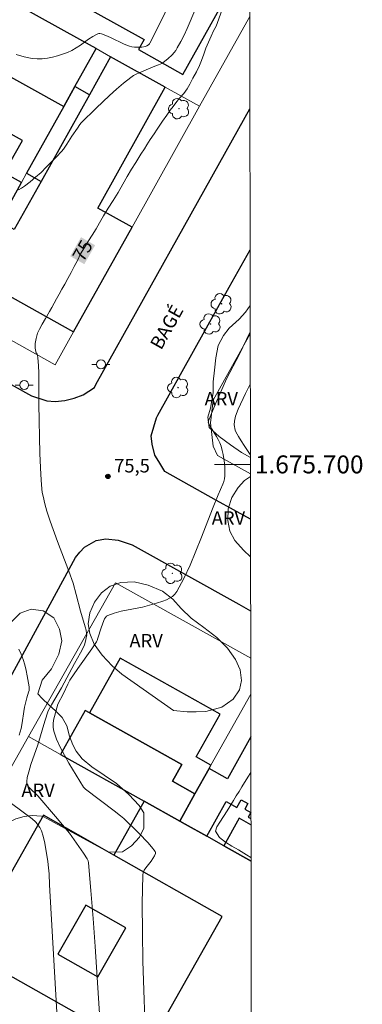
# Model space of a CAD drawing. Units: metres. Extents: x 282140 to 282656, y 1675450 to 1676014.
# Drawn here: x 282613 to 282652, y 1675640 to 1675750 of the extents above; entities that cross this region are included whole.
import ezdxf
from ezdxf.enums import TextEntityAlignment as Align

# ---------------------------------------------------------------- set-up
doc = ezdxf.new("R2010")
doc.units = ezdxf.units.M
doc.header["$MEASUREMENT"] = 0
for name, color, linetype, lineweight in [('Articulacao', 7, 'Continuous', 18), ('Coordenadas', 7, 'Continuous', 9), ('Edificacoes', 7, 'Continuous', 30), ('Malha_Coordenadas', 7, 'Continuous', 15), ('Muro_Grade', 8, 'Continuous', 20), ('Pavimentacao_Asfaltica_Mfio', 10, 'Continuous', 30), ('Pavimentacao_Nao_Asfaltica_Mfio', 10, 'Continuous', 30), ('Poste', 7, 'Continuous', 9), ('Topon_Curvas_Mestras_Masc', 255, 'Continuous', 9), ('Topon_de_Vias', 7, 'Continuous', 9)]:
    doc.layers.add(name, color=color, linetype=linetype, lineweight=lineweight)
for name, color, linetype, lineweight, true_color in [('Arvores_Isoladas', 7, 'Continuous', 18, 0x00ff33), ('Curvas_Intermediarias', 7, 'Continuous', 9, 0x783c14), ('Curvas_Mestras', 7, 'Continuous', 20, 0x783c14), ('Pto_Cotado', 7, 'Continuous', 9, 0x783c14), ('Topon_Curvas_Mestras', 7, 'Continuous', 9, 0x783c14), ('Topon_Pto_Cotado', 7, 'Continuous', 9, 0x783c14), ('Topon_Vegetacao', 7, 'Continuous', 9, 0x00ff33), ('Vegetacao', 7, 'Orla8', 9, 0x00ff33)]:
    doc.layers.add(name, color=color, linetype=linetype, lineweight=lineweight, true_color=true_color)
doc.styles.add('Arial', font='arial.ttf', dxfattribs={"height": 1.5})
doc.styles.get("Standard").update_dxf_attribs({"font": 'arial.ttf'})
doc.linetypes.add('Orla8', pattern='A,6,-0.5,["V",Standard,S=1,R=0,X=-0.5,Y=-1],-0.5,6,-0.5,["V",Standard,S=1,R=0,X=-0.5,Y=-1],-0.5', length=14)

# ---------------------------------------------------------------- blocks, each defined once
blk = doc.blocks.new('Cotas')
at = {"layer": 'Pto_Cotado'}
blk.add_hatch(color=256, dxfattribs=at).paths.add_polyline_path([(0, 0.24, 1), (0, -0.24, 1)])
at = {"layer": 'Pto_Cotado', "lineweight": -3}
blk.add_lwpolyline([(0, -0.24, -1), (0, 0.24, -1)], format="xyb", close=True, dxfattribs=at)
blk = doc.blocks.new('Poste')
at = {"layer": 'Poste'}
for points in [[(-0.5, 0), (-1, 0)], [(0.5, 0), (1, 0)]]:
    blk.add_lwpolyline(points, dxfattribs=at)
blk.add_lwpolyline([(0, 0.5, 1), (0, -0.5, 1)], format="xyb", close=True, dxfattribs=at)
blk = doc.blocks.new('Arvore')
at = {"layer": 'Arvores_Isoladas'}
blk.add_lwpolyline([(-0.72, 0.49, 0.872324), (-0.72, -0.55, 0.862983), (0.28, -0.83, 0.900105), (0.89, 0.03, 0.863155), (0.26, 0.86, 0.882486)], format="xyb", close=True, dxfattribs=at)
blk.add_circle((0, 0), 0.0286, dxfattribs=at)

msp = doc.modelspace()

# ---------------------------------------------------------------- linework, layer by layer
at = {"layer": 'Articulacao', "flags": 128}
msp.add_lwpolyline([(282156.38, 1676008.96), (282638.64, 1676009.73), (282639.51, 1675455.46), (282157.27, 1675454.69), (282156.38, 1676008.96)], close=True, dxfattribs=at)
at = {"layer": 'Curvas_Intermediarias', "flags": 128}
for points, elevation in [([(282631.67, 1675754.7), (282629.21, 1675749.52), (282627.93, 1675746.97), (282627.88, 1675746.89), (282627.75, 1675746.76), (282627.59, 1675746.65), (282627.42, 1675746.58), (282627.03, 1675746.52), (282626.63, 1675746.5), (282626.22, 1675746.51), (282625.89, 1675746.55), (282625.65, 1675746.62), (282625.07, 1675746.85), (282623.52, 1675747.61), (282623, 1675747.83), (282622.53, 1675747.99), (282622.32, 1675748.03), (282622.22, 1675748.03), (282622.12, 1675748.02), (282622.03, 1675747.98), (282621.55, 1675747.71), (282621.09, 1675747.41), (282620.17, 1675746.74), (282619.7, 1675746.43), (282619.22, 1675746.15), (282618.72, 1675745.92), (282618.19, 1675745.73), (282617.63, 1675745.56), (282617.07, 1675745.41), (282616.5, 1675745.29), (282615.92, 1675745.22), (282615.36, 1675745.2), (282614.8, 1675745.24), (282613.91, 1675745.42), (282613.02, 1675745.68)], 73), ([(282613.26, 1675730.61), (282613.61, 1675730.79), (282613.94, 1675731.01), (282614.57, 1675731.49), (282615.18, 1675732.01), (282615.78, 1675732.56), (282616.36, 1675733.13), (282617.5, 1675734.3), (282618.05, 1675734.89), (282618.27, 1675735.15), (282618.67, 1675735.71), (282619.22, 1675736.58), (282619.83, 1675737.49), (282620.12, 1675737.89), (282620.27, 1675738.08), (282621.92, 1675739.71), (282623.43, 1675741.13), (282624.21, 1675741.82), (282624.99, 1675742.49), (282625.79, 1675743.13), (282626.09, 1675743.34), (282626.4, 1675743.51), (282626.73, 1675743.67), (282628.28, 1675744.31), (282628.87, 1675744.53), (282629.24, 1675744.71), (282629.41, 1675744.82), (282629.91, 1675745.22), (282630.39, 1675745.66), (282630.61, 1675745.91), (282630.81, 1675746.16), (282630.98, 1675746.43), (282631.37, 1675747.13), (282631.73, 1675747.86), (282632.07, 1675748.6), (282633.05, 1675750.86)], 74), ([(282639.1, 1675714.77), (282637.88, 1675712.22), (282636.51, 1675709.6), (282635.24, 1675706.76), (282634.44, 1675704.86), (282634.43, 1675704.72), (282634.5, 1675704.52), (282634.69, 1675704.17), (282635.34, 1675703.11), (282635.54, 1675702.76), (282635.72, 1675702.39), (282635.86, 1675702.02), (282635.99, 1675701.56), (282636.1, 1675701.09), (282636.18, 1675700.62), (282636.24, 1675700.13), (282636.28, 1675699.65), (282636.29, 1675699.18), (282636.28, 1675698.71), (282636.24, 1675698.4), (282636.16, 1675698.1), (282636.05, 1675697.8), (282635.52, 1675696.61), (282634.89, 1675695.05), (282633.67, 1675691.89), (282633.05, 1675690.31), (282632.4, 1675688.77), (282631.7, 1675687.27), (282630.93, 1675685.82), (282630.72, 1675685.53), (282630.44, 1675685.29), (282630.11, 1675685.09), (282629.76, 1675684.92), (282629.38, 1675684.77), (282628.64, 1675684.52), (282627.88, 1675684.29), (282627.09, 1675684.1), (282624.71, 1675683.62), (282623.95, 1675683.42), (282623.23, 1675683.16), (282623.08, 1675683.07), (282622.96, 1675682.93), (282622.86, 1675682.77), (282622.78, 1675682.58), (282622.49, 1675681.78), (282622.13, 1675680.61), (282622.05, 1675680.38), (282621.98, 1675680.21), (282621.46, 1675679.45), (282619.87, 1675677.23), (282619.01, 1675675.96), (282618.76, 1675675.5), (282618.28, 1675674.45), (282617.64, 1675673.28), (282617.18, 1675671.49), (282617.12, 1675671.07), (282617.12, 1675670.66), (282617.19, 1675670.27), (282617.52, 1675669.36), (282617.93, 1675668.47), (282618.39, 1675667.58), (282618.89, 1675666.7), (282620.5, 1675664.02), (282620.73, 1675663.81), (282623.92, 1675661.39), (282624.65, 1675660.82), (282625, 1675660.52), (282626.72, 1675658.85), (282627.68, 1675657.86), (282628.11, 1675657.35), (282628.5, 1675656.84), (282628.54, 1675656.73), (282628.54, 1675656.62), (282628.44, 1675656.37), (282628.07, 1675655.75), (282627.47, 1675655.01), (282627.29, 1675654.76), (282627.17, 1675654.49), (282627.12, 1675654.2), (282627.07, 1675651.03), (282627.09, 1675647.83), (282627.15, 1675644.62), (282627.45, 1675634.97)], 76), ([(282639.12, 1675701.12), (282638.43, 1675702.1), (282638.1, 1675702.61), (282637.79, 1675703.12), (282637.51, 1675703.64), (282637.44, 1675703.82), (282637.38, 1675704.01), (282637.34, 1675704.21), (282637.33, 1675704.41), (282637.34, 1675704.81), (282637.38, 1675705), (282637.48, 1675705.38), (282637.77, 1675706.14), (282638.57, 1675707.92), (282639.11, 1675708.95)], 77), ([(282613.35, 1675669.83), (282613.55, 1675670.55), (282613.68, 1675671.18), (282613.86, 1675672.46), (282613.94, 1675672.93), (282614.19, 1675673.99), (282614.39, 1675674.59), (282614.44, 1675674.8), (282614.46, 1675675), (282614.45, 1675675.2), (282614.25, 1675676.42), (282614.12, 1675677.04), (282613.96, 1675677.66), (282613.78, 1675678.26), (282613.56, 1675678.84), (282613.3, 1675679.4)], 74), ([(282639.2, 1675656.17), (282639.18, 1675656.18), (282638.69, 1675656.49), (282637.82, 1675657.02), (282637.06, 1675657.45), (282636.34, 1675657.87), (282635.67, 1675658.39), (282635.22, 1675659.12), (282635.37, 1675659.59), (282635.72, 1675660.12), (282636.14, 1675660.75), (282636.53, 1675661.37), (282637.24, 1675662.53), (282637.56, 1675663.04), (282637.87, 1675663.55), (282638.17, 1675664.06), (282638.84, 1675665.14), (282639.18, 1675665.66)], 77), ([(282618, 1675631.15), (282616.73, 1675653.14), (282616.68, 1675654.35), (282616.62, 1675655.02), (282616.53, 1675655.72), (282616.2, 1675657.77), (282616.03, 1675658.55), (282615.84, 1675659.13), (282615.64, 1675659.53), (282615.51, 1675659.72), (282615.24, 1675660.06), (282615.08, 1675660.21), (282614.6, 1675660.63), (282614.1, 1675661.02), (282612.04, 1675662.53)], 74)]:
    msp.add_lwpolyline(points, dxfattribs=dict(at, elevation=elevation))
at = {"layer": 'Curvas_Mestras', "elevation": 75, "flags": 128}
msp.add_lwpolyline([(282622.48, 1675635.9), (282621.8, 1675646.27), (282621.58, 1675649.38), (282621.34, 1675652.49), (282621.07, 1675655.59), (282621.03, 1675655.79), (282620.91, 1675656.04), (282620.5, 1675656.67), (282618.94, 1675658.9), (282617.4, 1675660.75), (282615.42, 1675663.04), (282614.52, 1675663.91), (282614.39, 1675664.06), (282614.3, 1675664.21), (282614.2, 1675664.47), (282614.19, 1675664.64), (282614.25, 1675665.08), (282614.41, 1675665.74), (282614.66, 1675666.54), (282615.44, 1675668.73), (282616.22, 1675671.36), (282616.59, 1675672.52), (282616.75, 1675672.87), (282616.94, 1675673.2), (282618.08, 1675675.08), (282619.51, 1675677.82), (282620.19, 1675679.01), (282620.41, 1675679.42), (282620.61, 1675679.87), (282620.75, 1675680.31), (282620.83, 1675680.65), (282620.87, 1675681), (282620.86, 1675681.16), (282620.8, 1675681.52), (282620.72, 1675681.88), (282620.2, 1675683.65), (282619.68, 1675685.5), (282619.36, 1675686.75), (282618.89, 1675688.08), (282617.63, 1675691.42), (282616.81, 1675693.66), (282616.44, 1675694.78), (282616.19, 1675695.61), (282616, 1675696.45), (282615.92, 1675696.88), (282615.82, 1675697.73), (282615.74, 1675698.88), (282615.64, 1675701.2), (282615.52, 1675706.7), (282615.54, 1675709.3), (282615.53, 1675710.16), (282615.5, 1675711.02), (282615.43, 1675711.87), (282615.38, 1675712.18), (282615.32, 1675712.4), (282615.22, 1675712.4), (282615.13, 1675712.97), (282615.14, 1675713.49), (282615.24, 1675714.03), (282615.4, 1675714.63), (282615.62, 1675715.09), (282615.9, 1675715.63), (282616.27, 1675716.27), (282616.71, 1675717.04), (282616.97, 1675717.48), (282617.23, 1675717.96), (282617.52, 1675718.47), (282617.8, 1675718.98), (282618.1, 1675719.53), (282618.44, 1675720.1), (282618.77, 1675720.73), (282619.13, 1675721.4), (282619.48, 1675722.08), (282619.83, 1675722.75), (282620.2, 1675723.47), (282620.61, 1675724.2), (282621.06, 1675724.92), (282621.49, 1675725.56), (282621.94, 1675726.28), (282622.29, 1675726.92), (282622.74, 1675727.71), (282623.26, 1675728.56), (282623.81, 1675729.43), (282624.37, 1675730.32), (282624.89, 1675731.23), (282625.4, 1675732.11), (282625.88, 1675732.92), (282626.34, 1675733.65), (282626.92, 1675734.6), (282627.32, 1675735.19), (282627.58, 1675735.63), (282627.96, 1675736.24), (282628.38, 1675736.84), (282628.75, 1675737.38), (282629.33, 1675738.25), (282629.8, 1675738.95), (282630.17, 1675739.5), (282630.51, 1675739.9), (282630.83, 1675740.32), (282631.24, 1675740.84), (282631.71, 1675741.36), (282632.06, 1675741.87), (282632.37, 1675742.4), (282632.72, 1675743.06), (282633.13, 1675743.77), (282633.47, 1675744.48), (282633.68, 1675745.04), (282633.93, 1675745.72), (282634.17, 1675746.4), (282634.44, 1675747.08), (282634.77, 1675747.76), (282635.03, 1675748.35), (282635.3, 1675748.85), (282636.43, 1675751.99)], dxfattribs=at)
at = {"layer": 'Edificacoes', "flags": 128}
for points in [[(282633.6, 1675757.99), (282632.97, 1675756.87), (282621.73, 1675763.14), (282621.35, 1675762.46), (282620.04, 1675763.19), (282620.41, 1675763.85), (282618.48, 1675764.93), (282614.91, 1675758.53), (282616.48, 1675757.65), (282615.04, 1675755.06), (282616.65, 1675754.16), (282616.29, 1675753.52), (282627.27, 1675747.38), (282626.64, 1675746.25), (282631.61, 1675743.47), (282638.26, 1675755.39), (282633.6, 1675757.99)], [(282616.48, 1675757.65), (282615.04, 1675755.06), (282616.65, 1675754.16), (282616.29, 1675753.52), (282627.27, 1675747.38), (282626.64, 1675746.25), (282631.61, 1675743.47), (282638.26, 1675755.39), (282633.6, 1675757.99), (282632.97, 1675756.87), (282621.73, 1675763.14), (282621.35, 1675762.46), (282620.04, 1675763.19), (282619.68, 1675763.39), (282616.48, 1675757.65)], [(282606.73, 1675746.95), (282606.47, 1675746.49), (282618.31, 1675739.89), (282619.56, 1675742.13), (282621.92, 1675746.36), (282620.43, 1675747.19), (282610.08, 1675752.96), (282606.73, 1675746.95)], [(282621.18, 1675741.22), (282619.56, 1675742.13), (282618.31, 1675739.89), (282614.16, 1675732.45), (282615.78, 1675731.55), (282612.79, 1675726.19), (282611.17, 1675727.09), (282610.7, 1675726.24), (282607.89, 1675721.2), (282619.41, 1675714.77), (282625.93, 1675726.45), (282622.11, 1675728.58), (282629.62, 1675742.06), (282623.53, 1675745.45), (282621.18, 1675741.22)], [(282610.7, 1675726.24), (282607.89, 1675721.2), (282619.41, 1675714.77), (282625.93, 1675726.45), (282622.11, 1675728.58), (282629.62, 1675742.06), (282623.53, 1675745.45), (282621.18, 1675741.22), (282615.78, 1675731.55), (282612.79, 1675726.19), (282611.17, 1675727.09), (282610.7, 1675726.24)], [(282606.28, 1675738.28), (282603.32, 1675739.93), (282600.1, 1675734.16), (282600.52, 1675733.92), (282600.95, 1675733.68), (282599.04, 1675730.26), (282597.8, 1675730.95), (282595.55, 1675726.91), (282596.73, 1675726.25), (282607.39, 1675720.3), (282607.89, 1675721.2), (282610.7, 1675726.24), (282611.17, 1675727.09), (282613.6, 1675731.43), (282611.68, 1675732.5), (282613.7, 1675736.12), (282611.79, 1675737.19), (282612.32, 1675738.14), (282608.79, 1675740.11), (282608.25, 1675739.16), (282607.12, 1675739.79), (282606.28, 1675738.28)], [(282607.89, 1675721.2), (282610.7, 1675726.24), (282608.93, 1675727.23), (282610.28, 1675729.65), (282608.52, 1675730.63), (282609.59, 1675732.55), (282611.21, 1675731.65), (282611.68, 1675732.5), (282613.7, 1675736.12), (282611.79, 1675737.19), (282608.25, 1675739.16), (282607.12, 1675739.79), (282606.28, 1675738.28), (282603.32, 1675739.93), (282600.1, 1675734.16), (282600.52, 1675733.92), (282600.95, 1675733.68), (282599.04, 1675730.26), (282597.8, 1675730.95), (282595.55, 1675726.91), (282596.73, 1675726.25), (282607.39, 1675720.3), (282607.89, 1675721.2)], [(282621.19, 1675672.32), (282631.5, 1675666.55), (282630.45, 1675664.68), (282632.95, 1675663.29), (282634.53, 1675666.11), (282634.73, 1675666.46), (282633.08, 1675667.38), (282635.75, 1675672.17), (282624.59, 1675678.41), (282621.19, 1675672.32)], [(282621.19, 1675672.32), (282620.72, 1675672.58), (282617.96, 1675667.65), (282627.28, 1675662.44), (282631.25, 1675660.23), (282632.95, 1675663.29), (282630.45, 1675664.68), (282631.5, 1675666.55), (282621.19, 1675672.32)], [(282607.48, 1675645.75), (282627.42, 1675634.47), (282635.98, 1675649.6), (282623.89, 1675656.44), (282621.03, 1675658.06), (282616.05, 1675660.88), (282607.48, 1675645.75)], [(282620.76, 1675650.86), (282617.67, 1675645.39), (282622.13, 1675642.86), (282625.23, 1675648.34), (282620.76, 1675650.86)]]:
    msp.add_lwpolyline(points, close=True, dxfattribs=at)
for points in [[(282639.17, 1675669.61), (282636.58, 1675664.96), (282634.53, 1675666.11), (282632.95, 1675663.29), (282631.25, 1675660.23), (282631.87, 1675659.88), (282634.26, 1675658.54)], [(282639.2, 1675655.78), (282636.16, 1675657.49), (282634.26, 1675658.54), (282631.87, 1675659.88), (282631.25, 1675660.23), (282627.28, 1675662.44), (282623.89, 1675656.44), (282621.03, 1675658.06), (282616.05, 1675660.88), (282607.48, 1675645.75), (282605.81, 1675646.7), (282601.64, 1675639.33), (282613.05, 1675632.88), (282632.25, 1675622.01), (282639.23, 1675634.35)], [(282634.26, 1675658.54), (282636.43, 1675662.42), (282637.63, 1675661.75), (282638.11, 1675662.61), (282638.86, 1675662.19), (282638.5, 1675661.55), (282639.16, 1675661.18), (282638.88, 1675660.68), (282639.19, 1675660.51)], [(282639.19, 1675659.81), (282637.87, 1675660.55), (282636.16, 1675657.49), (282639.2, 1675655.78)]]:
    msp.add_lwpolyline(points, dxfattribs=at)
at = {"layer": 'Malha_Coordenadas', "flags": 128}
msp.add_lwpolyline([(282639.13, 1675700), (282635.13, 1675700)], dxfattribs=at)
at = {"layer": 'Muro_Grade', "flags": 128}
for points in [[(282610.08, 1675752.96), (282620.43, 1675747.19), (282621.92, 1675746.36)], [(282633.45, 1675739.92), (282639.05, 1675749.95)], [(282621.92, 1675746.36), (282619.56, 1675742.13), (282618.31, 1675739.89), (282614.16, 1675732.45), (282613.6, 1675731.43), (282611.17, 1675727.09), (282610.7, 1675726.24), (282607.89, 1675721.2), (282607.39, 1675720.3), (282605.84, 1675717.53)], [(282633.45, 1675739.92), (282629.62, 1675742.06), (282623.53, 1675745.45), (282621.92, 1675746.36)], [(282605.84, 1675717.53), (282617.36, 1675711.1), (282619.41, 1675714.77), (282625.93, 1675726.45), (282633.45, 1675739.92)], [(282639.13, 1675698.96), (282635.47, 1675701), (282634.96, 1675702.02), (282634.68, 1675704.64), (282634.97, 1675707.17), (282639.1, 1675714.57)], [(282639.16, 1675678.4), (282624.1, 1675686.81), (282614.39, 1675669.65)], [(282639.17, 1675674.4), (282634.73, 1675666.46), (282634.53, 1675666.11), (282632.95, 1675663.29), (282631.25, 1675660.23)], [(282614.39, 1675669.65), (282598.31, 1675641.22)], [(282614.39, 1675669.65), (282617.96, 1675667.65), (282627.28, 1675662.44), (282631.25, 1675660.23)], [(282639.2, 1675655.78), (282636.16, 1675657.49), (282634.26, 1675658.54), (282631.87, 1675659.88), (282631.25, 1675660.23)]]:
    msp.add_lwpolyline(points, dxfattribs=at)
at = {"layer": 'Pavimentacao_Asfaltica_Mfio', "flags": 128}
for points in [[(282583.57, 1675822.46), (282546.08, 1675754.59), (282545.37, 1675753.48), (282544.79, 1675751.97), (282544.61, 1675751.02), (282544.52, 1675749.82), (282544.5, 1675748.98), (282544.66, 1675748.22), (282544.94, 1675747.5), (282545.51, 1675746.73), (282546.31, 1675746.01), (282568.15, 1675733.62), (282572.98, 1675730.92), (282614.73, 1675707.63), (282616.41, 1675707.09), (282617.35, 1675707.03), (282618.42, 1675707.13), (282619.49, 1675707.37), (282620.47, 1675707.75), (282621.73, 1675708.58), (282621.9, 1675708.89)], [(282621.9, 1675708.89), (282632.54, 1675727.95), (282637.15, 1675736.2), (282639.06, 1675739.64)], [(282628.8, 1675705.48), (282636.76, 1675719.76), (282639.09, 1675723.92)], [(282639.14, 1675693.88), (282635.35, 1675695.99), (282629.6, 1675699.2), (282628.9, 1675700.31), (282628.49, 1675701.03), (282628.18, 1675702.24), (282628.06, 1675703.18), (282628.64, 1675705.2), (282628.8, 1675705.48)], [(282620.12, 1675690.21), (282620.62, 1675690.77), (282621.92, 1675691.53), (282623.02, 1675691.7), (282624.38, 1675691.55), (282625.95, 1675691.04), (282637.84, 1675684.41), (282639.15, 1675683.68)]]:
    msp.add_lwpolyline(points, dxfattribs=at)
at = {"layer": 'Pavimentacao_Nao_Asfaltica_Mfio', "flags": 128}
msp.add_lwpolyline([(282639.31, 1675582.26), (282626.73, 1675589.38), (282583.22, 1675614.01), (282581.64, 1675615.06), (282580.96, 1675615.74), (282580.47, 1675616.34), (282580.14, 1675616.93), (282579.99, 1675617.48), (282579.89, 1675618.11), (282580.24, 1675619.48), (282581.79, 1675622.22), (282596.48, 1675648.17), (282611.62, 1675674.92), (282619.61, 1675689.63), (282620.12, 1675690.21)], dxfattribs=at)
at = {"layer": 'Topon_Curvas_Mestras_Masc'}
msp.add_solid([(282620.61, 1675722.32, 75), (282621.81, 1675724.43, 75), (282619.04, 1675723.21, 75), (282620.24, 1675725.33, 75)], dxfattribs=at)
at = {"layer": 'Vegetacao', "flags": 128}
for points in [[(282639.13, 1675700.77), (282638.15, 1675701.32), (282636.9, 1675702.19), (282635.64, 1675703.11), (282634.54, 1675704.13), (282634.37, 1675705.26), (282634.67, 1675706.28), (282634.99, 1675707.97), (282634.99, 1675709.2), (282635.11, 1675710.51), (282635.28, 1675711.88), (282635.54, 1675713.25), (282636.13, 1675714.38), (282636.76, 1675715.2), (282637.86, 1675716.2), (282638.57, 1675716.98), (282639.1, 1675717.7)], [(282639.14, 1675689.71), (282638.37, 1675690.43), (282637.4, 1675691.5), (282636.82, 1675692.57), (282636.6, 1675693.73), (282636.66, 1675695.03), (282637.07, 1675696.31), (282637.76, 1675697.41), (282638.48, 1675698.19), (282639.13, 1675698.65)]]:
    msp.add_lwpolyline(points, dxfattribs=at)
for points in [[(282624.78, 1675676.6), (282623.73, 1675677.54), (282622.59, 1675678.73), (282621.71, 1675679.96), (282621.22, 1675681.13), (282621.04, 1675682.24), (282621.22, 1675683.44), (282621.76, 1675684.66), (282622.51, 1675685.67), (282623.48, 1675686.42), (282624.69, 1675686.82), (282626.17, 1675686.9), (282627.74, 1675686.54), (282629.32, 1675685.87), (282630.48, 1675684.98), (282631.42, 1675683.94), (282632.53, 1675682.84), (282633.94, 1675681.83), (282635.39, 1675680.72), (282636.58, 1675679.51), (282637.45, 1675678.26), (282637.97, 1675677.08), (282638.15, 1675675.92), (282637.9, 1675674.87), (282637.22, 1675673.83), (282635.94, 1675672.92), (282634.16, 1675672.46), (282633.09, 1675672.42), (282632.07, 1675672.42), (282630.54, 1675672.57)], [(282616.01, 1675660.74), (282615.82, 1675660.78), (282614.79, 1675660.85), (282613.91, 1675660.75), (282612.97, 1675660.5), (282612.06, 1675660.04), (282611.29, 1675659.46), (282610.58, 1675658.84), (282609.78, 1675658.1), (282608.87, 1675657.26), (282607.94, 1675656.4), (282607.02, 1675655.74), (282605.9, 1675655.19), (282604.58, 1675654.78), (282603.28, 1675654.64), (282601.82, 1675655.01), (282601.47, 1675655.23), (282600.87, 1675656.04), (282600.72, 1675657.35), (282601.05, 1675658.67), (282601.67, 1675660.15), (282602.11, 1675661.37), (282602.11, 1675661.46), (282602.58, 1675662.36), (282603.21, 1675663.57), (282603.83, 1675664.9), (282604.56, 1675666.22), (282605.41, 1675667.55), (282606.09, 1675668.76), (282606.64, 1675669.79), (282607.16, 1675670.79), (282607.65, 1675671.85), (282608, 1675672.84), (282608.4, 1675673.82), (282608.99, 1675674.72), (282609.92, 1675675.8), (282610.91, 1675676.48), (282611.18, 1675677.46), (282611.15, 1675677.65), (282611.18, 1675678.96), (282611.37, 1675680.01), (282611.87, 1675681.29), (282612.54, 1675682.48), (282613.47, 1675683.41), (282614.67, 1675683.86), (282616.01, 1675683.69), (282617.19, 1675682.91), (282617.83, 1675681.64), (282618.11, 1675680.33), (282617.77, 1675678.85), (282616.96, 1675677.22), (282615.91, 1675675.94), (282615.43, 1675674.42), (282615.9, 1675673.89), (282616.64, 1675673.19), (282617.4, 1675672.54), (282618.13, 1675671.77), (282618.67, 1675670.85), (282618.94, 1675669.69), (282619.31, 1675668.72), (282619.7, 1675668.02), (282620.36, 1675667.19), (282621.45, 1675666.29), (282622.81, 1675665.36), (282624.21, 1675664.42), (282625.58, 1675663.2), (282626.72, 1675661.96), (282627.26, 1675661.14), (282627.24, 1675660.93), (282627.23, 1675659.46), (282626.77, 1675658.44), (282625.88, 1675657.47), (282624.85, 1675656.81), (282623.31, 1675656.77)]]:
    msp.add_lwpolyline(points, close=True, dxfattribs=at)

# ---------------------------------------------------------------- block references
at = {"layer": 'Arvores_Isoladas'}
for p in [(282631.17, 1675739.66), (282635.91, 1675717.91), (282634.68, 1675715.66), (282631.07, 1675708.57), (282630.42, 1675687.86)]:
    msp.add_blockref('Arvore', p, dxfattribs=at)
at = {"layer": 'Poste'}
for p in [(282622.46, 1675711.15), (282613.9, 1675708.85)]:
    msp.add_blockref('Poste', p, dxfattribs=at)
at = {"layer": 'Pto_Cotado'}
msp.add_blockref('Cotas', (282623.24, 1675698.66, 75.47), dxfattribs=at)

# ---------------------------------------------------------------- texts
at = {"layer": 'Coordenadas', "style": 'Arial'}
msp.add_text('1.675.700', height=2, dxfattribs=at).set_placement((282639.63, 1675700), align=Align.MIDDLE_LEFT)
at = {"layer": 'Topon_Curvas_Mestras', "style": 'Arial'}
msp.add_text('75', height=1.5, rotation=60.32, dxfattribs=at).set_placement((282620.41, 1675723.84, 75), align=Align.MIDDLE_CENTER)
at = {"layer": 'Topon_de_Vias', "style": 'Arial'}
msp.add_text('BAGÉ', height=1.5, rotation=60.6369, dxfattribs=at).set_placement((282629.58, 1675712.44), align=Align.BOTTOM_LEFT)
at = {"layer": 'Topon_Pto_Cotado', "style": 'Arial'}
msp.add_text('75,5', height=1.5, dxfattribs=at).set_placement((282623.94, 1675699.1, 75.47))
at = {"layer": 'Topon_Vegetacao', "style": 'Arial'}
for p in [(282635.88, 1675707.32), (282636.68, 1675694.03), (282627.5, 1675680.34), (282615.45, 1675663.67)]:
    msp.add_text('ARV', height=1.5, dxfattribs=at).set_placement(p, align=Align.MIDDLE_CENTER)

doc.saveas('drawing.dxf')
